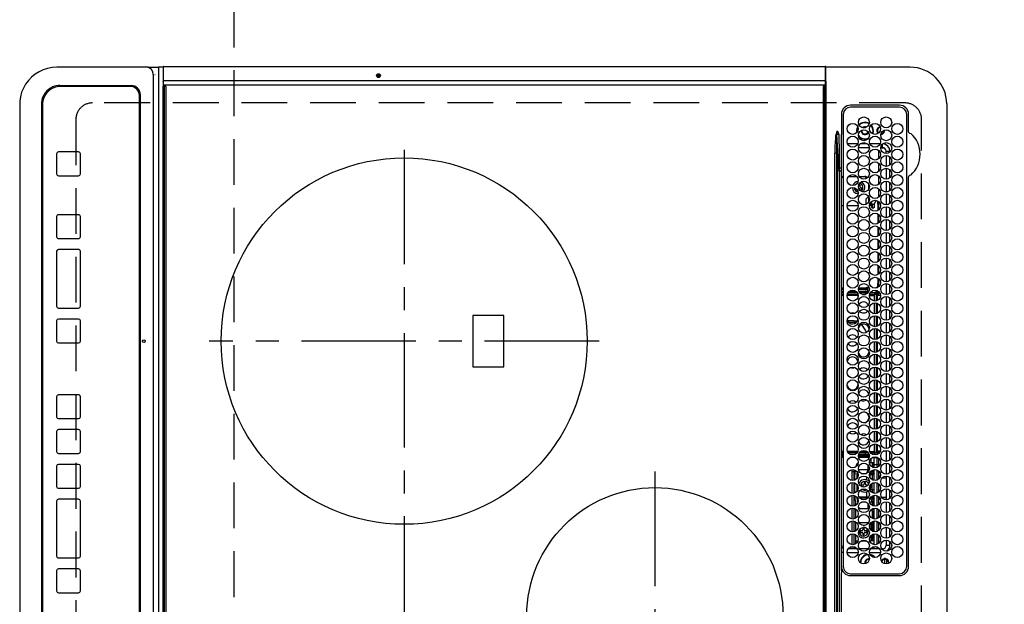
# Model space of a CAD drawing. Extents: x 55896 to 82369, y -25 to 8845.
# Drawn here: x 58352 to 58890, y 6020 to 6339 of the extents above; entities that cross this region are included whole.
import ezdxf

# ---------------------------------------------------------------- set-up
doc = ezdxf.new("R2010")
doc.units = 0
doc.header["$LTSCALE"] = 50
doc.header["$MEASUREMENT"] = 0
doc.linetypes.add('CENTER', pattern=[2, 1.25, -0.25, 0.25, -0.25])
doc.linetypes.add('DASHED', pattern=[0.75, 0.5, -0.25])
doc.layers.get('DEFPOINTS').update_dxf_attribs({"color": 146, "linetype": 'CONTINUOUS'})
doc.layers.add('126-甲板', color=2, linetype='CONTINUOUS')
doc.layers.add('150-機器', color=8, linetype='CONTINUOUS')

# ---------------------------------------------------------------- blocks, each defined once
blk = doc.blocks.new('HT-F6S_H2')
at = {"layer": '126-甲板', "linetype": 'DASHED'}
for p, q in [((271, 282.65), (-271, 282.65)), ((-280, 273.65), (-280, -170.35)), ((-271, -179.35), (271, -179.35))]:
    blk.add_line(p, q, dxfattribs=at)
for centre, start, end in [((-271, 273.65), 90, 180), ((-271, -170.35), 180, 270)]:
    blk.add_arc(centre, 9, start, end, dxfattribs=at)
at = {"layer": '150-機器', "color": 13, "linetype": 'Continuous'}
for p, q in [((-279.5, 296.38), (279.5, 296.38)), ((-299.5, 276.38), (-299.5, 230.38)), ((-264.26, 275.6), (-273.7, 275.6)), ((-27, 274.58), (-273.7, 274.58)), ((-264.18, 275.6), (-264.26, 275.6)), ((-264.1, 275.61), (-264.18, 275.6)), ((-243.44, 274.58), (-243.41, 274.7)), ((-239.74, 275.6), (-239.9, 275.61)), ((-27, 275.6), (-239.74, 275.6)), ((-278.72, 270.58), (-278.72, 243.88)), ((-277.7, 270.58), (-277.7, 243.88)), ((-23, 243.88), (-23, 270.58)), ((-22, 243.88), (-21.98, 270.58)), ((-253.6, 263.38), (-253.6, 265.38)), ((-253.16, 265.38), (-253.6, 265.38)), ((-246.16, 265.38), (-250.54, 265.38)), ((-239.16, 265.38), (-243.54, 265.38)), ((-232.16, 265.38), (-236.54, 265.38)), ((-225.16, 265.38), (-229.54, 265.38)), ((-218.16, 265.38), (-222.54, 265.38)), ((-211.16, 265.38), (-215.54, 265.38)), ((-204.16, 265.38), (-208.54, 265.38)), ((-197.16, 265.38), (-201.54, 265.38)), ((-190.16, 265.38), (-194.54, 265.38)), ((-183.16, 265.38), (-187.54, 265.38)), ((-176.16, 265.38), (-180.54, 265.38)), ((-169.16, 265.38), (-173.54, 265.38)), ((-162.16, 265.38), (-166.54, 265.38)), ((-155.16, 265.38), (-159.54, 265.38)), ((-148.16, 265.38), (-152.54, 265.38)), ((-141.16, 265.38), (-145.54, 265.38)), ((-134.16, 265.38), (-138.54, 265.38)), ((-127.16, 265.38), (-131.54, 265.38)), ((-120.16, 265.38), (-124.54, 265.38)), ((-113.16, 265.38), (-117.54, 265.38)), ((-106.16, 265.38), (-110.54, 265.38)), ((-99.16, 265.38), (-103.54, 265.38)), ((-92.16, 265.38), (-96.54, 265.38)), ((-85.16, 265.38), (-89.54, 265.38)), ((-78.16, 265.38), (-82.54, 265.38)), ((-71.16, 265.38), (-75.54, 265.38)), ((-64.16, 265.38), (-68.54, 265.38)), ((-57.16, 265.38), (-61.54, 265.38)), ((-50.16, 265.38), (-54.54, 265.38)), ((-43.16, 265.38), (-47.54, 265.38)), ((-38.6, 265.38), (-40.54, 265.38)), ((-38.6, 263.38), (-38.6, 265.38)), ((-28.37, 263.65), (-30.46, 263.65)), ((-29.4, 264.76), (-29.4, 264.98)), ((-29.4, 264.35), (-29.4, 264.76)), ((-29.4, 264.65), (-28.66, 264.65)), ((-28.6, 264.35), (-28.52, 264.33)), ((-255.6, 261.38), (-257.6, 261.38)), ((-257.6, 261.38), (-257.6, 261.34)), ((-257.6, 259.95), (-257.6, 254.5)), ((-255.6, 260.34), (-255.6, 261.38)), ((-255.3, 262.43), (-255.3, 260.33)), ((-249.63, 259.25), (-254.07, 259.25)), ((-252.35, 263.38), (-253.6, 263.38)), ((-251.35, 263.38), (-245.35, 263.38)), ((-242.63, 259.25), (-247.07, 259.25)), ((-244.35, 263.38), (-238.35, 263.38)), ((-235.63, 259.25), (-240.07, 259.25)), ((-237.35, 263.38), (-231.35, 263.38)), ((-228.63, 259.25), (-233.07, 259.25)), ((-230.35, 263.38), (-224.35, 263.38)), ((-224.8, 258.75), (-226.43, 258.75)), ((-221.63, 259.25), (-226.07, 259.25)), ((-224.8, 259.25), (-224.8, 258.75)), ((-224.8, 258.75), (-221.27, 258.75)), ((-223.35, 263.38), (-217.35, 263.38)), ((-219.43, 258.75), (-214.27, 258.75)), ((-214.63, 259.25), (-219.07, 259.25)), ((-216.35, 263.38), (-210.35, 263.38)), ((-212.43, 258.75), (-207.27, 258.75)), ((-207.63, 259.25), (-212.07, 259.25)), ((-209.35, 263.38), (-203.35, 263.38)), ((-205.43, 258.75), (-200.27, 258.75)), ((-200.63, 259.25), (-205.07, 259.25)), ((-202.35, 263.38), (-196.35, 263.38)), ((-198.43, 258.75), (-193.27, 258.75)), ((-193.63, 259.25), (-198.07, 259.25)), ((-195.35, 263.38), (-189.35, 263.38)), ((-191.43, 258.75), (-186.27, 258.75)), ((-186.63, 259.25), (-191.07, 259.25)), ((-188.35, 263.38), (-182.35, 263.38)), ((-184.43, 258.75), (-181.4, 258.75)), ((-179.63, 259.25), (-184.07, 259.25)), ((-181.4, 258.75), (-181.4, 259.25)), ((-179.4, 258.75), (-181.4, 258.75)), ((-181.35, 263.38), (-175.35, 263.38)), ((-179.4, 258.96), (-179.4, 258.75)), ((-179.4, 258.12), (-179.4, 258.75)), ((-179.4, 258.57), (-179.39, 258.52)), ((-179.39, 258.52), (-179.36, 258.48)), ((-179.36, 258.48), (-179.32, 258.44)), ((-179.32, 258.44), (-179.25, 258.41)), ((-179.25, 258.41), (-179.18, 258.38)), ((-179.18, 258.38), (-179.09, 258.36)), ((-179.09, 258.36), (-179.07, 258.36)), ((-177.64, 258.34), (-175.3, 258.34)), ((-174.85, 259.25), (-177.07, 259.25)), ((-175.7, 259.25), (-175.7, 258.34)), ((-175.3, 257.95), (-175.3, 258.34)), ((-175.3, 258.34), (-174.85, 258.14)), ((-174.85, 260.23), (-174.85, 258.35)), ((-174.85, 257.95), (-174.85, 258.35)), ((-174.85, 258.35), (-172.07, 258.35)), ((-174.35, 263.38), (-168.35, 263.38)), ((-170.63, 258.35), (-165.07, 258.35)), ((-167.35, 263.38), (-161.35, 263.38)), ((-163.63, 258.35), (-158.07, 258.35)), ((-160.35, 263.38), (-154.35, 263.38)), ((-156.63, 258.35), (-151.07, 258.35)), ((-153.35, 263.38), (-147.35, 263.38)), ((-149.63, 258.35), (-144.07, 258.35)), ((-146.35, 263.38), (-140.35, 263.38)), ((-142.63, 258.35), (-137.07, 258.35)), ((-139.35, 263.38), (-133.35, 263.38)), ((-135.63, 258.35), (-130.07, 258.35)), ((-132.35, 263.38), (-126.35, 263.38)), ((-128.63, 258.35), (-123.07, 258.35)), ((-125.35, 263.38), (-119.35, 263.38)), ((-121.63, 258.35), (-116.07, 258.35)), ((-118.35, 263.38), (-112.35, 263.38)), ((-114.63, 258.35), (-109.07, 258.35)), ((-111.35, 263.38), (-105.35, 263.38)), ((-107.63, 258.35), (-102.07, 258.35)), ((-104.35, 263.38), (-98.35, 263.38)), ((-100.63, 258.35), (-95.07, 258.35)), ((-97.35, 263.38), (-91.35, 263.38)), ((-93.63, 258.35), (-89.85, 258.35)), ((-90.35, 263.38), (-84.35, 263.38)), ((-89.85, 263.38), (-89.85, 261.67)), ((-89.85, 260.06), (-89.85, 258.35)), ((-88.63, 259.25), (-89.85, 259.25)), ((-89.85, 258.65), (-88.21, 258.65)), ((-89.85, 258.35), (-89.85, 257.95)), ((-86.49, 258.65), (-86.32, 258.65)), ((-81.63, 259.25), (-86.07, 259.25)), ((-83.35, 263.38), (-77.35, 263.38)), ((-82.7, 258.15), (-82.7, 259.25)), ((-76.4, 259.25), (-79.07, 259.25)), ((-76.4, 259.25), (-76.4, 260.19)), ((-75.67, 259.98), (-76.4, 259.25)), ((-74.63, 259.25), (-76.4, 259.25)), ((-76.35, 263.38), (-70.35, 263.38)), ((-75.4, 261.14), (-75.4, 263.38)), ((-67.63, 259.25), (-72.07, 259.25)), ((-69.35, 263.38), (-63.35, 263.38)), ((-63.6, 259.25), (-65.07, 259.25)), ((-64.6, 263.38), (-64.6, 260.89)), ((-63.6, 259.25), (-64.24, 259.89)), ((-63.6, 263.38), (-63.6, 262.13)), ((-63.6, 260.13), (-63.6, 259.25)), ((-60.63, 259.25), (-63.6, 259.25)), ((-62.35, 263.38), (-56.35, 263.38)), ((-53.63, 259.25), (-58.07, 259.25)), ((-55.35, 263.38), (-49.35, 263.38)), ((-46.63, 259.25), (-51.07, 259.25)), ((-48.35, 263.38), (-42.35, 263.38)), ((-39.63, 259.25), (-44.07, 259.25)), ((-41.35, 263.38), (-38.6, 263.38)), ((-36.6, 259.25), (-37.07, 259.25)), ((-36.6, 261.38), (-36.6, 260.89)), ((-36.6, 261.38), (-36.07, 261.38)), ((-36.6, 259.66), (-36.6, 254.79)), ((-34.6, 254.24), (-34.6, 260.22)), ((-28.43, 262.65), (-31.41, 262.65)), ((-31.38, 263), (-31.16, 263)), ((-31.16, 262.2), (-31.38, 262.2)), ((-31.16, 263), (-30.75, 263)), ((-30.75, 262.2), (-31.16, 262.2)), ((-257.6, 253.11), (-257.6, 249.14)), ((-255.6, 248.14), (-255.6, 254.12)), ((-235.81, 253.75), (-232.89, 253.75)), ((-227.5, 252.25), (-228.93, 253.68)), ((-228.81, 253.75), (-225.89, 253.75)), ((-226.8, 257.69), (-226.8, 257.77)), ((-226.8, 257.69), (-224.8, 256.79)), ((-225.73, 254.89), (-224.5, 255.98)), ((-225.51, 254.73), (-224.5, 254.73)), ((-224.8, 256.79), (-223.3, 256.79)), ((-224.5, 256.79), (-224.5, 255.98)), ((-223.3, 255.87), (-224.5, 255.87)), ((-224.5, 254.3), (-224.5, 255.87)), ((-224, 255.43), (-223.3, 255.43)), ((-224, 254.23), (-224, 255.43)), ((-223.3, 256.79), (-223.2, 256.78)), ((-223.3, 255.43), (-223.3, 255.87)), ((-223.3, 255.87), (-223.2, 255.87)), ((-223.2, 255.43), (-223.3, 255.43)), ((-223.2, 256.78), (-223.11, 256.77)), ((-223.2, 255.87), (-223.11, 255.89)), ((-223.11, 255.44), (-223.2, 255.43)), ((-223.11, 256.77), (-223.02, 256.75)), ((-223.11, 255.89), (-223.02, 255.91)), ((-223.02, 255.46), (-223.11, 255.44)), ((-223.02, 256.75), (-222.95, 256.72)), ((-223.02, 255.91), (-222.95, 255.94)), ((-222.95, 255.49), (-223.02, 255.46)), ((-222.95, 256.72), (-222.88, 256.69)), ((-222.95, 255.94), (-222.88, 255.97)), ((-222.88, 255.53), (-222.95, 255.49)), ((-222.88, 256.69), (-222.84, 256.65)), ((-222.88, 255.97), (-222.84, 256.01)), ((-222.84, 255.57), (-222.88, 255.53)), ((-222.84, 256.65), (-222.81, 256.6)), ((-222.84, 256.01), (-222.81, 256.05)), ((-222.81, 255.61), (-222.84, 255.57)), ((-222.81, 256.6), (-222.8, 256.56)), ((-222.81, 256.05), (-222.8, 256.1)), ((-222.8, 255.65), (-222.81, 255.61)), ((-222.8, 255.65), (-222.8, 256.56)), ((-179.39, 258.08), (-179.4, 258.12)), ((-179.4, 253.13), (-179.39, 253.17)), ((-179.4, 252.9), (-179.4, 253.13)), ((-179.39, 252.86), (-179.4, 252.9)), ((-179.36, 258.04), (-179.39, 258.08)), ((-179.39, 253.17), (-179.36, 253.22)), ((-179.36, 252.82), (-179.39, 252.86)), ((-179.32, 258), (-179.36, 258.04)), ((-179.36, 253.22), (-179.32, 253.26)), ((-179.25, 257.96), (-179.32, 258)), ((-179.32, 253.26), (-179.25, 253.29)), ((-179.18, 257.93), (-179.25, 257.96)), ((-179.25, 253.29), (-179.18, 253.32)), ((-179.09, 257.91), (-179.18, 257.93)), ((-179.18, 253.32), (-179.09, 253.34)), ((-179, 257.9), (-179.09, 257.91)), ((-179.09, 253.34), (-179, 253.35)), ((-178.93, 257.9), (-179, 257.9)), ((-179, 253.35), (-178.9, 253.36)), ((-176.45, 253.36), (-178.9, 253.36)), ((-178.9, 253.12), (-178.9, 252.68)), ((-178.9, 253.12), (-178.3, 253.12)), ((-178.3, 248.13), (-178.3, 253.12)), ((-175.77, 257.9), (-177.77, 257.9)), ((-177.3, 253.36), (-177.3, 253.19)), ((-177.3, 253.19), (-176.8, 253.19)), ((-177.3, 252.37), (-177.3, 253.19)), ((-176.8, 253.36), (-176.8, 253.19)), ((-176.8, 253.19), (-176.8, 252.37)), ((-176.45, 254.69), (-176.45, 256.95)), ((-176.45, 256.95), (-175.45, 256.95)), ((-176.45, 251.95), (-176.45, 253.45)), ((-175.45, 257.95), (-175.45, 256.95)), ((-171.94, 257.95), (-175.45, 257.95)), ((-175.45, 254.29), (-175.45, 256.95)), ((-171.86, 256.95), (-175.45, 256.95)), ((-174.95, 256.35), (-175.35, 256.35)), ((-175.35, 256.35), (-175.35, 254.27)), ((-174.95, 254.23), (-174.95, 256.35)), ((-174.85, 256.35), (-174.95, 256.35)), ((-174.85, 256.35), (-174.85, 256.95)), ((-164.86, 256.95), (-170.84, 256.95)), ((-164.94, 257.95), (-170.76, 257.95)), ((-157.86, 256.95), (-163.84, 256.95)), ((-157.94, 257.95), (-163.76, 257.95)), ((-150.86, 256.95), (-156.84, 256.95)), ((-150.94, 257.95), (-156.76, 257.95)), ((-143.86, 256.95), (-149.84, 256.95)), ((-143.94, 257.95), (-149.76, 257.95)), ((-136.86, 256.95), (-142.84, 256.95)), ((-136.94, 257.95), (-142.76, 257.95)), ((-129.86, 256.95), (-135.84, 256.95)), ((-129.94, 257.95), (-135.76, 257.95)), ((-122.86, 256.95), (-128.84, 256.95)), ((-122.94, 257.95), (-128.76, 257.95)), ((-115.86, 256.95), (-121.84, 256.95)), ((-115.94, 257.95), (-121.76, 257.95)), ((-108.86, 256.95), (-114.84, 256.95)), ((-108.94, 257.95), (-114.76, 257.95)), ((-101.86, 256.95), (-107.84, 256.95)), ((-101.94, 257.95), (-107.76, 257.95)), ((-94.86, 256.95), (-100.84, 256.95)), ((-94.94, 257.95), (-100.76, 257.95)), ((-89.25, 256.95), (-93.84, 256.95)), ((-89.25, 257.95), (-93.76, 257.95)), ((-89.85, 256.35), (-89.85, 256.95)), ((-89.85, 256.35), (-89.75, 256.35)), ((-89.75, 256.35), (-89.35, 256.35)), ((-89.75, 254.44), (-89.75, 256.35)), ((-89.75, 249.33), (-89.75, 252.93)), ((-89.35, 256.35), (-89.35, 254.63)), ((-89.25, 255.16), (-89.35, 255.16)), ((-89.35, 253.36), (-89.35, 248.89)), ((-89.25, 257.95), (-89.25, 256.95)), ((-89.25, 254.69), (-89.25, 256.95)), ((-88.25, 256.95), (-89.25, 256.95)), ((-89.25, 251.95), (-89.25, 253.45)), ((-88.54, 257.65), (-87.88, 257.65)), ((-88.25, 255.73), (-88.25, 256.95)), ((-88.25, 251.95), (-88.25, 253.99)), ((-87.8, 254.09), (-87.8, 248.16)), ((-87.3, 248.13), (-87.3, 254.13)), ((-87, 248.15), (-87, 254.11)), ((-86.83, 257.55), (-86.5, 257.55)), ((-86.82, 257.65), (-86.2, 257.65)), ((-86.5, 257.55), (-86.5, 255.82)), ((-86.5, 254), (-86.5, 248.25)), ((-86.2, 258.15), (-82.7, 258.15)), ((-86.2, 258.15), (-86.2, 256.85)), ((-82.7, 256.85), (-86.2, 256.85)), ((-83.5, 255.16), (-86.02, 255.16)), ((-83.5, 256.85), (-83.5, 256.31)), ((-83.5, 256.31), (-83.5, 255.62)), ((-83.5, 256.31), (-80.99, 256.31)), ((-83.5, 255.62), (-81.32, 255.62)), ((-83.5, 255.62), (-83.5, 254.25)), ((-82.7, 256.85), (-82.7, 258.15)), ((-82.7, 258.15), (-81, 258.15)), ((-80.87, 256.85), (-82.7, 256.85)), ((-82.47, 253.25), (-79.9, 253.25)), ((-79.9, 253.25), (-79.9, 254.09)), ((-79.9, 248.16), (-79.9, 253.25)), ((-73.87, 256.85), (-79.83, 256.85)), ((-79.7, 258.15), (-74, 258.15)), ((-77.98, 256.81), (-78.09, 256.85)), ((-77.76, 256.71), (-77.98, 256.81)), ((-77.76, 256.71), (-77.76, 256.85)), ((-77.76, 255.89), (-77.76, 256.71)), ((-77.76, 254.72), (-77.76, 255.89)), ((-77.76, 254.37), (-77.76, 254.72)), ((-77.04, 256.85), (-77.04, 256.57)), ((-77.04, 256.57), (-77.04, 255.75)), ((-77.04, 256.57), (-73.92, 256.57)), ((-77.04, 255.75), (-77.04, 254.42)), ((-77.04, 255.75), (-74.24, 255.75)), ((-77.04, 254.42), (-75.79, 254.42)), ((-77.04, 254.42), (-77.04, 254.23)), ((-66.87, 256.85), (-72.83, 256.85)), ((-72.7, 258.15), (-67, 258.15)), ((-68.9, 255.65), (-72.4, 255.65)), ((-71.81, 254.95), (-71, 255.05)), ((-71.4, 253.41), (-71.4, 252.55)), ((-68.9, 256.85), (-68.9, 256.57)), ((-68.9, 256.57), (-68.9, 255.75)), ((-68.9, 256.57), (-66.92, 256.57)), ((-68.9, 255.75), (-68.9, 254.42)), ((-68.9, 255.75), (-67.24, 255.75)), ((-68.9, 254.42), (-68.9, 254.38)), ((-68.9, 254.42), (-68.79, 254.42)), ((-59.87, 256.85), (-65.83, 256.85)), ((-65.78, 256.57), (-64.96, 256.57)), ((-65.7, 258.15), (-60, 258.15)), ((-65.46, 255.75), (-64.96, 255.75)), ((-64.96, 256.57), (-64.96, 256.85)), ((-64.96, 255.75), (-64.96, 256.57)), ((-64.96, 255.09), (-64.96, 255.75)), ((-64.96, 252.6), (-64.96, 253.78)), ((-64.32, 254.65), (-64.35, 254.63)), ((-64.24, 254.72), (-64.32, 254.65)), ((-64.24, 256.85), (-64.24, 256.71)), ((-64.02, 256.81), (-64.24, 256.71)), ((-64.24, 256.71), (-64.24, 255.89)), ((-64.24, 255.89), (-64.24, 254.72)), ((-64.24, 254.72), (-64.24, 254.57)), ((-64.24, 253.26), (-64.24, 252.76)), ((-64.02, 252.87), (-64.24, 252.76)), ((-63.91, 256.85), (-64.02, 256.81)), ((-63.94, 252.91), (-64.02, 252.87)), ((-62.1, 256.85), (-62.1, 256.31)), ((-62.1, 256.31), (-62.1, 255.62)), ((-62.1, 256.31), (-59.99, 256.31)), ((-62.1, 255.62), (-60.32, 255.62)), ((-62.1, 255.62), (-62.1, 254.32)), ((-61.47, 253.25), (-58.5, 253.25)), ((-52.87, 256.85), (-58.83, 256.85)), ((-58.71, 256.31), (-58.5, 256.31)), ((-58.7, 258.15), (-53, 258.15)), ((-58.5, 256.85), (-58.5, 256.31)), ((-58.5, 256.65), (-58.25, 256.65)), ((-58.5, 256.31), (-58.5, 255.82)), ((-58.5, 254), (-58.5, 253.25)), ((-58.5, 253.25), (-58.5, 249.55)), ((-58.25, 255.65), (-58.4, 255.65)), ((-58.25, 255.65), (-58.25, 256.65)), ((-58.25, 256.65), (-57.25, 256.65)), ((-57.25, 255.65), (-58.25, 255.65)), ((-57.25, 256.65), (-57.25, 255.65)), ((-52.91, 256.65), (-57.25, 256.65)), ((-57.25, 255.65), (-53.3, 255.65)), ((-45.87, 256.85), (-51.83, 256.85)), ((-45.91, 256.65), (-51.79, 256.65)), ((-51.7, 258.15), (-46, 258.15)), ((-51.4, 255.65), (-46.3, 255.65)), ((-51.07, 255.63), (-51.13, 255.65)), ((-51.03, 255.57), (-51.07, 255.63)), ((-51.01, 255.46), (-51.03, 255.57)), ((-51, 255.32), (-51.01, 255.46)), ((-51, 255.15), (-51, 255.32)), ((-51, 255.14), (-51, 255.15)), ((-46.69, 255.15), (-51, 255.15)), ((-51, 248.45), (-51, 253.81)), ((-38.87, 256.85), (-44.83, 256.85)), ((-42, 256.65), (-44.79, 256.65)), ((-44.7, 258.15), (-39, 258.15)), ((-44.4, 255.65), (-42, 255.65)), ((-41, 255.15), (-44.01, 255.15)), ((-42, 255.65), (-42, 256.65)), ((-42, 256.65), (-41, 256.65)), ((-41, 255.65), (-42, 255.65)), ((-41, 256.65), (-41, 255.65)), ((-41, 255.65), (-41, 255.15)), ((-41, 254.35), (-41, 255.15)), ((-36.6, 256.85), (-37.83, 256.85)), ((-37.7, 258.15), (-36.6, 258.15)), ((-36.6, 253.56), (-36.6, 248.69)), ((-30.75, 253.75), (-30.72, 254.06)), ((-267.09, 247.76), (-266.1, 247.34)), ((-266.85, 247.86), (-266.04, 247.53)), ((-266.55, 251.75), (-266.51, 252.1)), ((-266.42, 251.08), (-266.55, 251.75)), ((-266.36, 250.95), (-266.42, 251.08)), ((-266.04, 247.53), (-264.8, 247.35)), ((-264.8, 249.65), (-264.96, 249.66)), ((-257.6, 247.75), (-257.6, 242.3)), ((-238.82, 252.73), (-239.8, 251.75)), ((-239.8, 248.56), (-239.8, 251.75)), ((-235.34, 249.27), (-235.62, 248.52)), ((-235.62, 248.52), (-234.78, 248.2)), ((-234.5, 248.95), (-235.34, 249.27)), ((-234.78, 248.2), (-234.7, 248.16)), ((-234.7, 248.16), (-234.68, 248.15)), ((-233.53, 250.07), (-233.85, 249.23)), ((-232.78, 249.79), (-233.53, 250.07)), ((-233.1, 248.95), (-232.78, 249.79)), ((-232.26, 247.23), (-232.05, 247.78)), ((-231.47, 247.91), (-231.56, 247.39)), ((-227.5, 252.25), (-224.57, 252.25)), ((-224, 242.03), (-224, 248.02)), ((-179.32, 252.78), (-179.36, 252.82)), ((-179.25, 252.74), (-179.32, 252.78)), ((-179.18, 252.71), (-179.25, 252.74)), ((-179.09, 252.69), (-179.18, 252.71)), ((-179, 252.68), (-179.09, 252.69)), ((-178.9, 252.68), (-179, 252.68)), ((-178.8, 252.68), (-178.9, 252.68)), ((-178.8, 252.68), (-178.8, 248.16)), ((-178.51, 248.13), (-178.3, 248.13)), ((-178.3, 248.13), (-178.3, 248.13)), ((-176.8, 252.37), (-177.3, 252.37)), ((-177.3, 252.37), (-177.3, 251.83)), ((-176.8, 251.83), (-177.3, 251.83)), ((-177.3, 248.32), (-177.3, 251.83)), ((-176.8, 252.37), (-176.8, 251.83)), ((-176.8, 251.83), (-176.8, 248.56)), ((-176.45, 248.81), (-176.45, 251.95)), ((-176.45, 251.95), (-175.46, 251.95)), ((-176.45, 242.49), (-176.45, 247.57)), ((-175.45, 250.36), (-175.45, 251.95)), ((-175.45, 242.09), (-175.45, 247.97)), ((-175.35, 247.99), (-175.35, 247.4)), ((-174.95, 247.4), (-174.95, 248.03)), ((-168.51, 247.95), (-168.35, 247.95)), ((-168.35, 247.95), (-167.69, 248.02)), ((-160.73, 247.47), (-160.91, 246.95)), ((-158.3, 250.34), (-159, 249.55)), ((-157.74, 250.86), (-158.3, 250.34)), ((-133.01, 248.02), (-132.35, 247.95)), ((-132.35, 247.95), (-132.19, 247.95)), ((-89.75, 247.4), (-89.75, 247.82)), ((-89.35, 247.63), (-89.35, 247.4)), ((-88.25, 251.95), (-89.25, 251.95)), ((-89.25, 248.81), (-89.25, 251.95)), ((-89.25, 242.49), (-89.25, 247.57)), ((-88.25, 248.27), (-88.25, 251.95)), ((-77.76, 249.62), (-77.76, 252.64)), ((-77.76, 247.39), (-77.76, 247.89)), ((-77.04, 248.02), (-77.04, 247.22)), ((-75.96, 252.6), (-74.26, 252.6)), ((-71.9, 252.05), (-72.8, 252.05)), ((-72.8, 252.05), (-72.8, 251.25)), ((-72.8, 251.25), (-71.9, 251.25)), ((-71.4, 250.75), (-71.4, 249.85)), ((-71.4, 249.85), (-70.64, 249.85)), ((-70.6, 249.93), (-70.6, 250.75)), ((-69.35, 251.25), (-69.2, 251.25)), ((-69.2, 251.25), (-69.2, 252.05)), ((-69.2, 252.05), (-69.2, 252.05)), ((-67.74, 252.6), (-64.96, 252.6)), ((-64.96, 248.47), (-64.96, 252.6)), ((-64.24, 252.76), (-64.24, 248.99)), ((-64.24, 247.68), (-64.24, 247.39)), ((-62.1, 252.33), (-62.1, 249.93)), ((-62.1, 247.93), (-62.1, 247.88)), ((-62.1, 247.88), (-61.91, 247.88)), ((-58.5, 248.46), (-58.52, 248.25)), ((-58.5, 249.55), (-58.5, 248.46)), ((-49.39, 251.23), (-49.37, 251.43)), ((-49.39, 250.66), (-49.39, 251.23)), ((-46.9, 251.35), (-47.8, 251.35)), ((-47.8, 251.35), (-47.8, 250.55)), ((-47.8, 250.55), (-46.9, 250.55)), ((-46.4, 252.75), (-46.4, 251.85)), ((-45.6, 252.75), (-46.4, 252.75)), ((-46.4, 250.05), (-46.4, 249.15)), ((-46.4, 249.15), (-45.6, 249.15)), ((-45.6, 251.85), (-45.6, 252.75)), ((-45.6, 249.15), (-45.6, 250.05)), ((-44.2, 251.35), (-45.1, 251.35)), ((-45.1, 250.55), (-44.2, 250.55)), ((-44.2, 250.55), (-44.2, 251.35)), ((-41, 249.72), (-41, 252.53)), ((-41, 246.65), (-41, 247.9)), ((-36.6, 247.46), (-36.6, 242.59)), ((-34.6, 242.04), (-34.6, 248.02)), ((-266.1, 247.34), (-264.8, 247.15)), ((-264.8, 247.35), (-264.04, 247.42)), ((-264.8, 247.15), (-263.84, 247.25)), ((-239.8, 242.75), (-239.8, 247.31)), ((-232.69, 247.39), (-232.26, 247.23)), ((-177.3, 243.3), (-177.3, 246.76)), ((-176.8, 247.31), (-176.8, 242.75)), ((-175.35, 247.4), (-174.95, 247.4)), ((-175.35, 247.4), (-175.35, 242.07)), ((-174.95, 247.4), (-174.95, 242.03)), ((-160.91, 246.95), (-161.09, 245.72)), ((-160.09, 246.61), (-161.09, 245.72)), ((-161.09, 245.72), (-161.09, 242.23)), ((-160.08, 246.91), (-160.09, 246.61)), ((-160.09, 246.61), (-160.09, 242.97)), ((-89.35, 247.4), (-89.75, 247.4)), ((-89.75, 247.4), (-89.75, 242.24)), ((-89.35, 247.4), (-89.35, 242.43)), ((-88.25, 243.53), (-88.25, 246.52)), ((-86.5, 246.43), (-86.5, 243.62)), ((-81.5, 246.89), (-81.5, 246.79)), ((-81.42, 246.79), (-81.5, 246.79)), ((-78.84, 244.65), (-79.83, 244.65)), ((-79.78, 245.65), (-78.84, 245.65)), ((-79.37, 246.65), (-79.3, 246.65)), ((-79.36, 246.68), (-79.32, 246.66)), ((-79.32, 246.66), (-79.24, 246.62)), ((-78.84, 244.65), (-78.84, 245.65)), ((-78.84, 245.65), (-73.92, 245.65)), ((-73.87, 244.65), (-78.84, 244.65)), ((-74.06, 246.13), (-77.1, 246.13)), ((-77.04, 247.22), (-74.8, 247.22)), ((-66.87, 244.65), (-72.83, 244.65)), ((-72.78, 245.65), (-66.92, 245.65)), ((-67.06, 246.13), (-72.64, 246.13)), ((-71.9, 247.22), (-67.8, 247.22)), ((-59.87, 244.65), (-65.83, 244.65)), ((-65.78, 245.65), (-59.92, 245.65)), ((-64.9, 246.13), (-65.64, 246.13)), ((-62.7, 246.65), (-60.33, 246.65)), ((-60.5, 246.79), (-62.04, 246.79)), ((-60.5, 246.79), (-60.5, 246.89)), ((-60.42, 246.79), (-60.5, 246.79)), ((-52.87, 244.65), (-58.83, 244.65)), ((-58.78, 245.65), (-52.92, 245.65)), ((-58.37, 246.65), (-53.33, 246.65)), ((-45.87, 244.65), (-51.83, 244.65)), ((-51.78, 245.65), (-45.92, 245.65)), ((-51.37, 246.65), (-46.33, 246.65)), ((-51, 246.65), (-51, 247.12)), ((-38.87, 244.65), (-44.83, 244.65)), ((-44.78, 245.65), (-38.92, 245.65)), ((-44.37, 246.65), (-39.33, 246.65)), ((-36.6, 244.65), (-37.83, 244.65)), ((-37.78, 245.65), (-36.6, 245.65)), ((-37.37, 246.65), (-36.6, 246.65)), ((-273.7, 239.88), (-27, 239.88)), ((-273.7, 238.85), (-264.45, 238.85)), ((-264.45, 238.85), (-262.84, 238.88)), ((-264.45, 236.88), (-264.45, 236.36)), ((-262.95, 237.38), (-252.59, 237.55)), ((-244.45, 237.52), (-262.95, 236.41)), ((-262.95, 236.41), (-262.95, 237.38)), ((-262.84, 239.79), (-262.84, 239.88)), ((-262.84, 238.88), (-262.84, 239.02)), ((-262.32, 238.88), (-262.84, 238.88)), ((-244.36, 238.88), (-262.32, 238.88)), ((-252.65, 236.24), (-244.37, 236.73)), ((-252.59, 237.55), (-244.45, 237.68)), ((-244.45, 237.68), (-244.45, 237.52)), ((-244.45, 237.68), (-242.95, 237.68)), ((-242.95, 238.88), (-244.36, 238.88)), ((-242.95, 237.68), (-242.95, 238.88)), ((-146.93, 238.88), (-242.95, 238.88)), ((-242.95, 237.56), (-242.95, 237.68)), ((-242.95, 237.68), (-106.9, 237.68)), ((-242.95, 237.56), (242.95, 237.56)), ((-242.95, 237.56), (-242.95, 236.78)), ((242.95, 236.78), (-242.95, 236.78)), ((-239.8, 239.75), (-239.8, 239.88)), ((-239.8, 239.75), (-238.93, 238.88)), ((-224, 238.88), (-224, 239.88)), ((-178.8, 239.88), (-178.8, 238.88)), ((-178.3, 238.88), (-178.3, 239.88)), ((-177.3, 238.88), (-177.3, 239.88)), ((-176.8, 239.88), (-176.8, 238.88)), ((-176.45, 239.18), (-176.45, 239.88)), ((-176.35, 238.98), (-176.35, 238.88)), ((-175.45, 238.85), (-175.45, 239.88)), ((-175.35, 239.88), (-175.35, 238.88)), ((-174.95, 239.88), (-174.95, 238.88)), ((-24.72, 238.88), (-146.93, 238.88)), ((-106.9, 237.68), (0, 237.68)), ((-89.75, 239.88), (-89.75, 238.88)), ((-89.35, 239.88), (-89.35, 238.88)), ((-89.25, 238.85), (-89.25, 239.88)), ((-88.35, 238.98), (-88.35, 238.88)), ((-88.25, 239.18), (-88.25, 239.88)), ((-87.8, 239.88), (-87.8, 238.88)), ((-87.3, 238.88), (-87.3, 239.88)), ((-87, 238.88), (-87, 239.88)), ((-86.5, 239.88), (-86.5, 238.88)), ((-34.6, 239.88), (-34.6, 238.88)), ((-27, 239.88), (-27, 239.78)), ((-27, 239.02), (-27, 238.88)), ((-21.98, 238.79), (0, 238.79)), ((-264.42, 236.35), (-264.45, 236.36)), ((-264.45, 236.36), (-264.42, 236.35)), ((-262.94, 236.18), (-264.42, 236.35)), ((-264.42, 236.35), (-263.01, 235.92)), ((-263, 235.95), (-263.01, 235.92)), ((-262.99, 235.98), (-263, 235.95)), ((-262.98, 236.02), (-262.99, 235.98)), ((-262.97, 236.05), (-262.98, 236.02)), ((-262.96, 236.08), (-262.97, 236.05)), ((-262.95, 236.15), (-262.96, 236.12)), ((-262.96, 236.12), (-262.96, 236.08)), ((-262.94, 236.18), (-262.95, 236.15)), ((-252.65, 236.24), (252.65, 236.24)), ((-252.65, 236.24), (-252.65, 235.3)), ((252.65, 235.3), (-252.65, 235.3)), ((-299.9, -131.32), (-299.9, 230.08)), ((-299.9, 230.08), (-297.9, 230.08)), ((-297.9, 230.38), (-299.6, 230.38)), ((-292.17, 230.38), (-297.9, 230.38)), ((-297.9, 230.08), (-297.9, 230.38)), ((-297.9, 230.08), (-292.17, 230.08)), ((-291.82, 230.38), (-292.17, 230.38)), ((-292.17, 230.08), (-292.17, 230.38)), ((-292.17, 230.08), (-291.67, 230.08)), ((-292.17, -131.32), (-292.17, 230.08)), ((-291.81, 230.38), (-291.82, 230.38)), ((-291.79, 230.37), (-291.82, 230.38)), ((-291.81, 230.38), (-289.1, 230.38)), ((-291.76, 230.35), (-291.79, 230.37)), ((-291.73, 230.33), (-291.76, 230.35)), ((-291.71, 230.29), (-291.73, 230.33)), ((-291.69, 230.24), (-291.71, 230.29)), ((-291.68, 230.19), (-291.69, 230.24)), ((-291.67, 230.14), (-291.68, 230.19)), ((-291.67, 230.08), (-291.67, 230.14)), ((-291.67, 230.08), (-289.9, 230.08)), ((-290.02, 230.37), (-290.05, 230.38)), ((-289.99, 230.35), (-290.02, 230.37)), ((-289.97, 230.33), (-289.99, 230.35)), ((-289.94, 230.29), (-289.97, 230.33)), ((-289.93, 230.24), (-289.94, 230.29)), ((-289.91, 230.19), (-289.93, 230.24)), ((-289.9, 230.14), (-289.91, 230.19)), ((-289.9, 230.08), (-289.9, 230.14)), ((-289.9, -131.32), (-289.9, 230.08)), ((-289.1, 230.38), (289.1, 230.38)), ((-289.1, 230.38), (-289.1, 229.88)), ((289.1, 229.88), (-289.1, 229.88)), ((-289.1, 229.88), (-289.1, 229.18)), ((-288.8, 228.88), (288.8, 228.88)), ((-136, 54.5), (-164, 54.5)), ((-164, 54.5), (-164, 37.5)), ((-136, 37.5), (-136, 54.5)), ((-164, 37.5), (-136, 37.5)), ((-299.6, -131.62), (-297.9, -131.62)), ((-299.5, -131.62), (-299.5, -134.29)), ((-299.5, -134.29), (-297.5, -134.29)), ((-299.5, -139.83), (-299.5, -134.29)), ((-297.9, -131.62), (-292.17, -131.62)), ((-297.5, -134.29), (297.5, -134.29)), ((-292.17, -131.32), (-292.17, -131.62)), ((-292.17, -131.62), (-291.82, -131.62)), ((-291.82, -131.62), (-291.81, -131.62)), ((-291.79, -131.62), (-291.82, -131.62)), ((-291.81, -131.62), (-289.1, -131.62)), ((-290.05, -131.62), (-290.02, -131.62)), ((-290.02, -131.62), (-289.99, -131.6)), ((-289.99, -131.6), (-289.97, -131.57)), ((-289.97, -131.57), (-289.94, -131.53)), ((-289.94, -131.53), (-289.93, -131.49)), ((-289.93, -131.49), (-289.91, -131.44)), ((-289.91, -131.44), (-289.9, -131.38)), ((-289.9, -131.38), (-289.9, -131.32)), ((-289.1, -131.12), (-289.1, -130.42)), ((-289.1, -131.12), (289.1, -131.12)), ((-289.1, -131.62), (-289.1, -131.12)), ((289.1, -131.62), (-289.1, -131.62)), ((288.8, -130.12), (-288.8, -130.12)), ((-299.5, -139.83), (-299.5, -140.76)), ((-295.5, -136.14), (-295.52, -136.07)), ((-295.5, -137.07), (295.5, -137.07)), ((-299.5, -140.76), (-299.5, -188.39)), ((284.5, -144.14), (-284.5, -144.14)), ((-284, -144.64), (-284, -144.65)), ((284, -144.64), (-284, -144.64)), ((284, -144.65), (-284, -144.65)), ((-289.5, -188.13), (-289.5, -149.14)), ((-289, -149.64), (-289, -149.65)), ((-289, -149.65), (-289, -187.64)), ((-241.25, -176.87), (-252.25, -176.87)), ((-252.25, -176.89), (-252.25, -176.87)), ((-241.25, -176.89), (-252.25, -176.89)), ((-241.25, -176.89), (-241.25, -176.87)), ((-207, -176.87), (-218, -176.87)), ((-218, -176.89), (-218, -176.87)), ((-207, -176.89), (-218, -176.89)), ((-207, -176.89), (-207, -176.87)), ((-169, -176.87), (-199, -176.87)), ((-199, -176.89), (-199, -176.87)), ((-169, -176.89), (-199, -176.89)), ((-169, -176.89), (-169, -176.87)), ((-150, -176.87), (-161, -176.87)), ((-161, -176.89), (-161, -176.87)), ((-150, -176.89), (-161, -176.89)), ((-150, -176.89), (-150, -176.87)), ((-108.66, -176.88), (-119.66, -176.88)), ((-119.66, -176.9), (-119.66, -176.88)), ((-108.66, -176.9), (-119.66, -176.9)), ((-108.66, -176.9), (-108.66, -176.88)), ((-89.66, -176.88), (-100.66, -176.88)), ((-100.66, -176.9), (-100.66, -176.88)), ((-89.66, -176.9), (-100.66, -176.9)), ((-89.66, -176.9), (-89.66, -176.88)), ((-70.66, -176.88), (-81.66, -176.88)), ((-81.66, -176.9), (-81.66, -176.88)), ((-70.66, -176.9), (-81.66, -176.9)), ((-70.66, -176.9), (-70.66, -176.88)), ((-32.66, -176.88), (-62.66, -176.88)), ((-62.66, -176.9), (-62.66, -176.88)), ((-32.66, -176.9), (-62.66, -176.9)), ((-32.66, -176.9), (-32.66, -176.88)), ((-13.66, -176.88), (-24.66, -176.88)), ((-24.66, -176.9), (-24.66, -176.88)), ((-13.66, -176.9), (-24.66, -176.9)), ((-13.66, -176.9), (-13.66, -176.88)), ((-253.25, -177.89), (-253.25, -177.87)), ((-253.25, -177.89), (-253.25, -188.88)), ((-240.25, -177.89), (-240.25, -177.87)), ((-240.25, -188.88), (-240.25, -177.89)), ((-219, -177.89), (-219, -177.87)), ((-219, -177.89), (-219, -188.88)), ((-206, -177.89), (-206, -177.87)), ((-206, -188.88), (-206, -177.89)), ((-200, -177.89), (-200, -177.87)), ((-200, -177.89), (-200, -188.88)), ((-168, -177.89), (-168, -177.87)), ((-168, -188.88), (-168, -177.89)), ((-162, -177.89), (-162, -177.87)), ((-162, -177.89), (-162, -188.88)), ((-149, -177.89), (-149, -177.87)), ((-149, -188.88), (-149, -177.89)), ((-120.66, -177.9), (-120.66, -177.88)), ((-120.66, -177.9), (-120.66, -188.89)), ((-107.66, -177.9), (-107.66, -177.88)), ((-107.66, -188.89), (-107.66, -177.9)), ((-101.66, -177.9), (-101.66, -177.88)), ((-101.66, -177.9), (-101.66, -188.89)), ((-88.66, -177.9), (-88.66, -177.88)), ((-88.66, -188.89), (-88.66, -177.9)), ((-82.66, -177.9), (-82.66, -177.88)), ((-82.66, -177.9), (-82.66, -188.89)), ((-69.66, -177.9), (-69.66, -177.88)), ((-69.66, -188.89), (-69.66, -177.9)), ((-63.66, -177.9), (-63.66, -177.88)), ((-63.66, -177.9), (-63.66, -188.89)), ((-31.66, -177.9), (-31.66, -177.88)), ((-31.66, -188.89), (-31.66, -177.9)), ((-25.66, -177.9), (-25.66, -177.88)), ((-25.66, -177.9), (-25.66, -188.89)), ((-12.66, -177.9), (-12.66, -177.88)), ((-12.66, -188.89), (-12.66, -177.9)), ((-299.5, -188.39), (-299.5, -189.78)), ((-252.25, -189.88), (-241.25, -189.88)), ((-218, -189.88), (-207, -189.88)), ((-199, -189.88), (-169, -189.88)), ((-161, -189.88), (-150, -189.88)), ((-119.66, -189.89), (-108.66, -189.89)), ((-100.66, -189.89), (-89.66, -189.89)), ((-81.66, -189.89), (-70.66, -189.89)), ((-62.66, -189.89), (-32.66, -189.89)), ((-24.66, -189.89), (-13.66, -189.89)), ((-279.5, -198.12), (279.5, -198.12)), ((-279, -197.64), (279, -197.64)), ((-279.5, -210.03), (279.5, -210.03)), ((-279.5, -210.03), (-279.5, -210.05))]:
    blk.add_line(p, q, dxfattribs=at)
at = {"layer": '150-機器', "color": 161, "linetype": 'CENTER'}
for p, q in [((-78.76, 137), (77.2, 137)), ((-150, 106.45), (-150, -106.45)), ((-254.4, 0), (250, 0))]:
    blk.add_line(p, q, dxfattribs=at)
at = {"layer": '150-機器', "color": 13, "linetype": 'Continuous'}
for points in [[(-242.95, 237.56), (-244.45, 237.52)], [(-242.95, 236.78), (-244.37, 236.73)], [(-264.45, 236.36), (-262.95, 236.41)], [(-263.01, 235.92), (-261.97, 235.72), (-260.5, 235.55), (-258.62, 235.43), (-256.37, 235.34), (-253.76, 235.3), (-252.65, 235.3)], [(-262.94, 236.18), (-261.91, 236.12), (-260.45, 236.1), (-258.59, 236.1), (-256.35, 236.14), (-253.76, 236.2), (-252.65, 236.24)], [(-299.5, -189.78), (-299.34, -192.31), (-298.88, -194.79), (-298.11, -197.2), (-297.05, -199.49), (-295.72, -201.63), (-294.13, -203.58), (-292.32, -205.32), (-290.31, -206.82), (-288.12, -208.05), (-285.81, -209), (-283.39, -209.64), (-280.91, -209.98), (-279.5, -210.03)]]:
    blk.add_lwpolyline(points, dxfattribs=at)
for centre, radius in [((-265.85, 269.43), 3), ((-258.85, 269.43), 3), ((-251.85, 269.43), 3), ((-244.85, 269.43), 3), ((-237.85, 269.43), 3), ((-230.85, 269.43), 3), ((-223.85, 269.43), 3), ((-216.85, 269.43), 3), ((-209.85, 269.43), 3), ((-202.85, 269.43), 3), ((-195.85, 269.43), 3), ((-188.85, 269.43), 3), ((-181.85, 269.43), 3), ((-174.85, 269.43), 3), ((-167.85, 269.43), 3), ((-160.85, 269.43), 3), ((-153.85, 269.43), 3), ((-146.85, 269.43), 3), ((-139.85, 269.43), 3), ((-132.85, 269.43), 3), ((-125.85, 269.43), 3), ((-118.85, 269.43), 3), ((-111.85, 269.43), 3), ((-104.85, 269.43), 3), ((-97.85, 269.43), 3), ((-90.85, 269.43), 3), ((-83.85, 269.43), 3), ((-76.85, 269.43), 3), ((-69.85, 269.43), 3), ((-62.85, 269.43), 3), ((-55.85, 269.43), 3), ((-48.85, 269.43), 3), ((-41.85, 269.43), 3), ((-34.85, 269.43), 3), ((-269.35, 263.33), 3), ((-262.35, 263.33), 3), ((-255.35, 263.33), 3), ((-248.35, 263.33), 3), ((-241.35, 263.33), 3), ((-234.35, 263.33), 3), ((-227.35, 263.33), 3), ((-220.35, 263.33), 3), ((-213.35, 263.33), 3), ((-206.35, 263.33), 3), ((-199.35, 263.33), 3), ((-192.35, 263.33), 3), ((-185.35, 263.33), 3), ((-178.35, 263.33), 3), ((-171.35, 263.33), 3), ((-164.35, 263.33), 3), ((-157.35, 263.33), 3), ((-150.35, 263.33), 3), ((-143.35, 263.33), 3), ((-136.35, 263.33), 3), ((-129.35, 263.33), 3), ((-122.35, 263.33), 3), ((-115.35, 263.33), 3), ((-108.35, 263.33), 3), ((-101.35, 263.33), 3), ((-94.35, 263.33), 3), ((-87.35, 263.33), 3), ((-80.35, 263.33), 3), ((-73.35, 263.33), 3), ((-66.35, 263.33), 3), ((-59.35, 263.33), 3), ((-52.35, 263.33), 3), ((-45.35, 263.33), 3), ((-38.35, 263.33), 3), ((-31.35, 263.33), 3), ((-265.85, 257.23), 3), ((-258.85, 257.23), 3), ((-251.85, 257.23), 3), ((-244.85, 257.23), 3), ((-237.85, 257.23), 3), ((-230.85, 257.23), 3), ((-223.85, 257.23), 3), ((-216.85, 257.23), 3), ((-209.85, 257.23), 3), ((-202.85, 257.23), 3), ((-195.85, 257.23), 3), ((-188.85, 257.23), 3), ((-181.85, 257.23), 3), ((-174.85, 257.23), 3), ((-167.85, 257.23), 3), ((-160.85, 257.23), 3), ((-153.85, 257.23), 3), ((-146.85, 257.23), 3), ((-139.85, 257.23), 3), ((-132.85, 257.23), 3), ((-125.85, 257.23), 3), ((-118.85, 257.23), 3), ((-111.85, 257.23), 3), ((-104.85, 257.23), 3), ((-97.85, 257.23), 3), ((-90.85, 257.23), 3), ((-83.85, 257.23), 3), ((-76.85, 257.23), 3), ((-69.85, 257.23), 3), ((-62.85, 257.23), 3), ((-55.85, 257.23), 3), ((-48.85, 257.23), 3), ((-41.85, 257.23), 3), ((-34.85, 257.23), 3), ((-269.35, 251.13), 3), ((-262.35, 251.13), 3), ((-255.35, 251.13), 3), ((-248.35, 251.13), 3), ((-241.35, 251.13), 3), ((-234.35, 251.13), 3), ((-227.35, 251.13), 3), ((-220.35, 251.13), 3), ((-213.35, 251.13), 3), ((-206.35, 251.13), 3), ((-199.35, 251.13), 3), ((-192.35, 251.13), 3), ((-185.35, 251.13), 3), ((-178.35, 251.13), 3), ((-171.35, 251.13), 3), ((-164.35, 251.13), 3), ((-157.35, 251.13), 3), ((-150.35, 251.13), 3), ((-143.35, 251.13), 3), ((-136.35, 251.13), 3), ((-129.35, 251.13), 3), ((-122.35, 251.13), 3), ((-115.35, 251.13), 3), ((-108.35, 251.13), 3), ((-101.35, 251.13), 3), ((-94.35, 251.13), 3), ((-87.35, 251.13), 3), ((-80.35, 251.13), 3), ((-73.35, 251.13), 3), ((-66.35, 251.13), 3), ((-59.35, 251.13), 3), ((-52.35, 251.13), 3), ((-45.35, 251.13), 3), ((-38.35, 251.13), 3), ((-31.35, 251.13), 3), ((-265.85, 245.03), 3), ((-258.85, 245.03), 3), ((-251.85, 245.03), 3), ((-244.85, 245.03), 3), ((-237.85, 245.03), 3), ((-230.85, 245.03), 3), ((-223.85, 245.03), 3), ((-216.85, 245.03), 3), ((-209.85, 245.03), 3), ((-202.85, 245.03), 3), ((-195.85, 245.03), 3), ((-188.85, 245.03), 3), ((-181.85, 245.03), 3), ((-174.85, 245.03), 3), ((-167.85, 245.03), 3), ((-160.85, 245.03), 3), ((-153.85, 245.03), 3), ((-146.85, 245.03), 3), ((-139.85, 245.03), 3), ((-132.85, 245.03), 3), ((-125.85, 245.03), 3), ((-118.85, 245.03), 3), ((-111.85, 245.03), 3), ((-104.85, 245.03), 3), ((-97.85, 245.03), 3), ((-90.85, 245.03), 3), ((-83.85, 245.03), 3), ((-76.85, 245.03), 3), ((-69.85, 245.03), 3), ((-62.85, 245.03), 3), ((-55.85, 245.03), 3), ((-48.85, 245.03), 3), ((-41.85, 245.03), 3), ((-34.85, 245.03), 3), ((0, 137), 70), ((-150, 0), 100), ((-294.9, -14.02), 1.04), ((-294.9, -14.02), 0.643), ((-294.9, -14.02), 0.0429), ((-150, -142.27), 0.742)]:
    blk.add_circle(centre, radius, dxfattribs=at)
for centre, radius, start, end in [((-279.5, 276.38), 20, 90, 180), ((-252, 266.38), 15.45, 42.5616, 137.4384), ((-273.7, 270.57), 5.03, 90.0492, 179.9508), ((-273.7, 270.58), 4, 90, 180), ((-264.95, 276.93), 1.58, 302.9347, 356.2949), ((-239.06, 276.93), 1.57, 183.5909, 237.4553), ((-27, 270.58), 5.02, 0, 90.0007), ((-27, 270.58), 4, 0, 90), ((-253.6, 261.38), 4, 90, 180), ((-38.6, 261.38), 4, 36.3893, 90), ((-29, 262.6), 2.2, 100.4757, 169.5243), ((-29, 262.6), 1.8, 102.8697, 167.1303), ((-29, 262.6), 2.41, 86.7819, 99.5486), ((-264.8, 260.25), 2.1, 185.7005, 270), ((-264.8, 260.25), 1.75, 183.4296, 270), ((-264.8, 260.25), 2.1, 2.6763, 100.2734), ((-264.8, 260.25), 1.75, 5.3114, 97.6396), ((-264.8, 260.25), 1.75, 270, 318.258), ((-264.8, 260.25), 2.1, 270, 315.9879), ((-253.6, 261.38), 2, 90, 180), ((-87.3, 258.15), 1.1, 0, 35.8453), ((-38.6, 261.38), 2, 0, 90), ((-29, 262.6), 2.41, 170.4514, 189.5486), ((-29, 262.6), 2.2, 190.4757, 242.7376), ((-29, 262.6), 1.8, 192.8697, 251.0077), ((-264.8, 251.75), 4.6, 149.6975, 225.8883), ((-264.8, 251.75), 4.4, 148.8905, 226.6953), ((-264.8, 251.75), 4.6, 68.3311, 133.3728), ((-264.8, 251.75), 4.4, 68.5075, 133.1964), ((-264.8, 251.75), 1.75, 258.6737, 72.8084), ((-264.8, 251.75), 2.1, 270, 65.9772), ((-264.8, 251.75), 4.4, 304.5881, 26.8909), ((-264.8, 251.75), 4.6, 308.6441, 22.8348), ((-237.8, 251.75), 2, 133.6054, 180), ((-178.95, 253.83), 0.707, 236.2436, 273.6871), ((-175.45, 256.95), 1, 90, 180), ((-168.35, 250.95), 3, 116.6744, 236.5588), ((-168.35, 250.95), 3, 314.3995, 50.6781), ((-156.35, 250.95), 3, 89.688, 250.1975), ((-144.35, 250.95), 3, 289.8024, 90.3119), ((-132.35, 250.95), 3, 129.3219, 225.6006), ((-132.35, 250.95), 3, 303.441, 63.3255), ((-120.35, 250.95), 3, 104.4832, 245.3817), ((-108.35, 250.95), 3, 1.6938, 178.3062), ((-96.35, 250.95), 3, 294.6181, 75.5167), ((-89.25, 256.95), 1, 0, 90), ((-79.82, 248.65), 4.6, 65.1108, 91.055), ((-79.77, 251.28), 5.03, 66.4236, 89.2709), ((-79.9, 252.62), 3, 44.427, 79.4728), ((-77.08, 258.27), 1.7, 246.5103, 271.176), ((-77.08, 257.45), 1.7, 246.5177, 271.1686), ((-77.04, 255.42), 1, 224.427, 270), ((-71, 251.65), 3.4, 133.2301, 251.8476), ((-71.07, 251.68), 2.33, 114.0303, 180.7571), ((-71, 251.65), 3.4, 51.8555, 90), ((-71, 251.65), 3.4, 313.8139, 33.36), ((-64.92, 258.27), 1.7, 268.8237, 293.4902), ((-64.92, 257.45), 1.7, 268.8312, 293.4827), ((-62.2, 251.2), 5.11, 88.8262, 113.4876), ((-62.1, 252.62), 3, 90, 135.573), ((-46.02, 251), 2.35, 89.4893, 156.6168), ((-45.99, 250.95), 2.4, 228.4974, 90.2081), ((-46, 250.95), 3.4, 326.3964, 64.1253), ((-29, 253.75), 4.6, 187.4356, 268.8406), ((-29, 253.75), 4.6, 128.3299, 170.2137), ((-29, 253.75), 4.4, 185.4014, 270), ((-29, 253.75), 4.4, 130.4168, 168.1268), ((-29, 253.75), 2.1, 170.0153, 286.2609), ((-29, 253.75), 1.75, 180, 286.5106), ((-264.8, 251.75), 2.1, 156.6037, 218.9822), ((-233.8, 248.25), 3.4, 185.0081, 252.0113), ((-233.8, 248.25), 3.4, 44.8298, 156.8129), ((-233.79, 248.31), 2.36, 32.7379, 168.8092), ((-234.32, 249.41), 0.5, 248.9188, 338.9188), ((-233.8, 248.25), 3.4, 269.2455, 355.6965), ((-232.64, 248.77), 0.5, 158.9188, 220.6476), ((-162.35, 244.95), 3, 287.4494, 78.4551), ((-148.81, 238.32), 15.38, 112.5054, 131.9904), ((-138.35, 244.95), 3, 101.545, 252.5507), ((-126.35, 244.95), 3, 283.6315, 93.9571), ((-120.35, 250.95), 3, 328.5285, 35.5344), ((-114.35, 244.95), 3, 296.4091, 67.1353), ((-102.35, 244.95), 3, 112.8647, 243.5909), ((-96.35, 250.95), 3, 144.4656, 211.4715), ((-81.62, 248.73), 1.94, 202.0643, 273.4982), ((-79.41, 244.36), 3.45, 61.3339, 71.7838), ((-71.03, 251.64), 2.37, 179.6489, 268.8672), ((-71.9, 252.55), 0.5, 270, 0), ((-71.9, 250.75), 0.5, 0, 90), ((-70.1, 250.75), 0.5, 120.0676, 180), ((-70.81, 251.63), 2.23, 317.6379, 28.4817), ((-64.93, 254.11), 1.5, 268.8003, 296.9763), ((-62.19, 243.36), 4.51, 88.8, 116.9734), ((-60.16, 249.63), 1.66, 295.5931, 357.3916), ((-46.9, 251.85), 0.5, 270, 0), ((-46.9, 250.05), 0.5, 0, 90), ((-45.1, 251.85), 0.5, 180, 270), ((-45.1, 250.05), 0.5, 90, 180), ((-273.7, 243.88), 5.03, 180.0499, 269.9501), ((-273.7, 243.88), 4, 180, 270), ((-233.76, 248.21), 2.35, 272.1739, 339.4622), ((-162.35, 244.95), 3, 155.6507, 202.7376), ((-150.35, 244.95), 3, 124.4292, 233.0385), ((-150.35, 244.95), 3, 306.9615, 55.5708), ((-138.35, 244.95), 3, 337.2623, 24.3493), ((-114.35, 244.95), 3, 137.6152, 220.4152), ((-102.35, 244.95), 3, 319.5847, 42.3848), ((-77.19, 250.65), 4.52, 243.0277, 271.1974), ((-77.07, 248.73), 1.51, 243.0316, 271.1921), ((-64.81, 250.65), 4.52, 268.8026, 296.9723), ((-64.92, 248.71), 1.48, 270.8953, 297.0589), ((-62.07, 245.28), 1.51, 88.8001, 116.9717), ((-27, 243.88), 4, 270, 0), ((-27, 243.88), 5, 270, 0), ((-442.07, 770.75), 562.64, 288.4029, 288.5635), ((-240.37, 237.98), 4.09, 167.262, 184.1834), ((-235.23, 238), 9.23, 183.0363, 187.9053), ((-237.8, 239.75), 2, 180, 206.1934), ((-176.08, 239.24), 0.376, 190.3009, 262.5948), ((-88.62, 239.24), 0.376, 277.392, 349.7044), ((-38.6, 240.88), 2, 270, 330), ((-21.96, 282.19), 43.4, 266.3599, 269.9706), ((-249.53, 237.21), 13.45, 183.4239, 184.3709), ((-299.6, 230.08), 0.3, 90, 180), ((-288.8, 229.18), 0.3, 180, 270), ((-299.6, -131.32), 0.3, 180, 270), ((-288.8, -130.42), 0.3, 90, 180), ((-295.65, -140.92), 3.86, 87.8011, 177.6175), ((-284.5, -149.14), 5, 89.9918, 179.9885), ((-284, -149.64), 5, 89.9901, 179.99), ((-284, -149.65), 5, 89.9901, 179.9899), ((-252.25, -177.87), 1, 89.989, 179.9903), ((-252.25, -177.89), 1, 89.9891, 179.9902), ((-241.25, -177.87), 1, 0.0107, 90.0091), ((-241.25, -177.89), 1, 0.0105, 90.0091), ((-218, -177.87), 1, 89.9896, 179.9906), ((-218, -177.89), 1, 89.9897, 179.9905), ((-207, -177.87), 1, 0.0093, 90.0103), ((-207, -177.89), 1, 0.0095, 90.0101), ((-199, -177.87), 1, 89.9902, 179.991), ((-199, -177.89), 1, 89.9902, 179.991), ((-169, -177.87), 1, 0.0095, 90.0101), ((-169, -177.89), 1, 0.0094, 90.0104), ((-161, -177.87), 1, 89.9909, 179.9893), ((-161, -177.89), 1, 89.9909, 179.9893), ((-150, -177.87), 1, 0.0107, 90.0089), ((-150, -177.89), 1, 0.0107, 90.0089), ((-119.66, -177.88), 1, 89.99, 179.9905), ((-119.66, -177.9), 1, 89.99, 179.9905), ((-108.66, -177.88), 1, 0.0099, 90.0098), ((-108.66, -177.9), 1, 0.0099, 90.0098), ((-100.66, -177.88), 1, 89.9901, 179.9901), ((-100.66, -177.9), 1, 89.9902, 179.99), ((-89.66, -177.88), 1, 0.0099, 90.01), ((-89.66, -177.9), 1, 0.0097, 90.01), ((-81.66, -177.88), 1, 89.9905, 179.9899), ((-81.66, -177.9), 1, 89.9905, 179.9899), ((-70.66, -177.88), 1, 0.0101, 90.0097), ((-70.66, -177.9), 1, 0.0101, 90.0097), ((-62.66, -177.88), 1, 89.9898, 179.9907), ((-62.66, -177.9), 1, 89.9898, 179.9907), ((-32.66, -177.88), 1, 0.01, 90.0098), ((-32.66, -177.9), 1, 0.01, 90.0096), ((-24.66, -177.88), 1, 89.9903, 179.9901), ((-24.66, -177.9), 1, 89.9903, 179.9901), ((-13.66, -177.88), 1, 0.0098, 90.0099), ((-13.66, -177.9), 1, 0.0098, 90.0099), ((-279.5, -188.12), 10, 180.0079, 270.0117), ((-279, -187.64), 10, 180.0099, 270.0099), ((-252.25, -188.88), 1, 180.0099, 270.0107), ((-241.25, -188.88), 1, 269.991, 359.9893), ((-218, -188.88), 1, 180.0095, 270.0102), ((-207, -188.88), 1, 269.9898, 359.9905), ((-199, -188.88), 1, 180.0107, 270.0091), ((-169, -188.88), 1, 269.9898, 359.9905), ((-161, -188.88), 1, 180.0107, 270.009), ((-150, -188.88), 1, 269.991, 359.9893), ((-119.66, -188.89), 1, 180.0101, 270.0097), ((-108.66, -188.89), 1, 269.9904, 359.9899), ((-100.66, -188.89), 1, 180.0101, 270.0096), ((-89.66, -188.89), 1, 269.9904, 359.9899), ((-81.66, -188.89), 1, 180.0101, 270.0096), ((-70.66, -188.89), 1, 269.9904, 359.9899), ((-62.66, -188.89), 1, 180.01, 270.0098), ((-32.66, -188.89), 1, 269.9902, 359.9903), ((-24.66, -188.89), 1, 180.0099, 270.0098), ((-13.66, -188.89), 1, 269.9902, 359.9901)]:
    blk.add_arc(centre, radius, start, end, dxfattribs=at)

msp = doc.modelspace()

# ---------------------------------------------------------------- linework, layer by layer
at = {"layer": 'DEFPOINTS', "linetype": 'DASHED'}
msp.add_lwpolyline([(59109.48, 6461.57), (58469.48, 6461.57), (58469.48, 5561.57), (59109.48, 5561.57)], close=True, dxfattribs=at)

# ---------------------------------------------------------------- block references
at = {"layer": '150-機器', "rotation": 270}
msp.add_blockref('HT-F6S_H2', (58562.51, 6013.76), dxfattribs=at)

doc.saveas('drawing.dxf')
